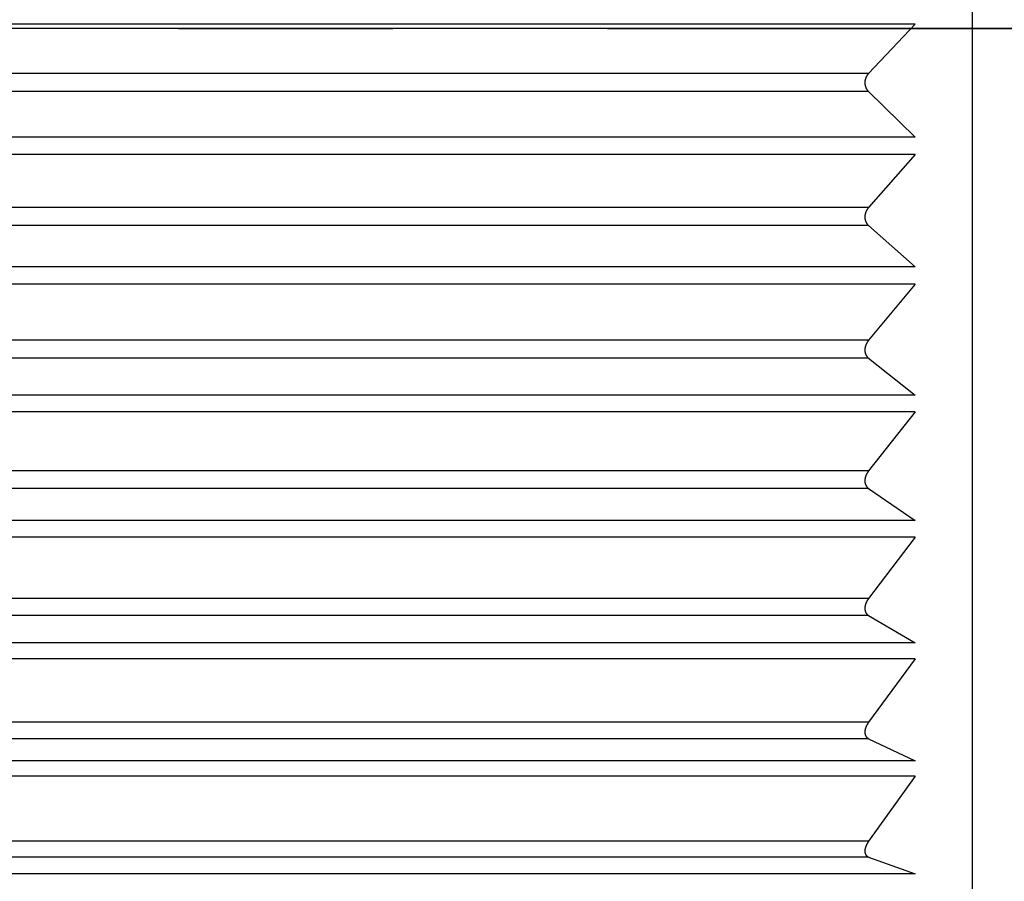
# Model space of a CAD drawing. Units: millimetres. Extents: x 0 to 1346, y 0 to 1782.
# Drawn here: x 1030 to 1035, y 648 to 652 of the extents above; entities that cross this region are included whole.
import ezdxf

# ---------------------------------------------------------------- set-up
doc = ezdxf.new("R2010")
doc.units = ezdxf.units.MM
for name, pattern in [('________________', [0, 0, 0]), ('DASH_CENTER', [14, 11, -1, 1, -1]), ('PHANTOM', [13, 10, -1, 0, -1, 0, -1])]:
    doc.linetypes.add(name, pattern=pattern)
doc.layers.add('1', color=7, linetype='Continuous')

# ---------------------------------------------------------------- blocks, each defined once
blk = doc.blocks.new('901-19X', base_point=(1737.3575, 620.8546))
at = {"color": 7, "linetype": '________________'}
for p, q in [((1034.601, 659.2023), (1034.601, 644.8023)), ((1034.3354, 651.9617), (1034.1185, 651.7314)), ((1034.1185, 651.6467), (1034.3354, 651.4344)), ((1034.3354, 651.3534), (1034.1185, 651.1065)), ((1034.1185, 651.0223), (1034.3354, 650.8296)), ((1034.3354, 650.7493), (1034.1185, 650.4876)), ((1034.1185, 650.4045), (1034.3354, 650.2325)), ((1034.3354, 650.1536), (1034.1185, 649.8787)), ((1034.1185, 649.7973), (1034.3354, 649.6472)), ((1034.3354, 649.5702), (1034.1185, 649.284)), ((1034.1185, 649.2048), (1034.3354, 649.0776)), ((1034.3354, 649.003), (1034.1185, 648.7074)), ((1034.1185, 648.6309), (1034.3354, 648.5275)), ((1034.3354, 648.4557), (1034.1185, 648.1526)), ((1034.1185, 648.0794), (1034.3354, 648.0004))]:
    blk.add_line(p, q, dxfattribs=at)
at = {"color": 9, "linetype": '________________'}
for p, q in [((1034.3354, 651.9617), (1028.301, 651.9617)), ((1034.1185, 651.7314), (1028.301, 651.7314)), ((1034.1185, 651.6467), (1028.301, 651.6467)), ((1034.3354, 651.4344), (1028.301, 651.4344)), ((1034.3354, 651.3534), (1028.301, 651.3534)), ((1034.1185, 651.1065), (1028.301, 651.1065)), ((1034.1185, 651.0223), (1028.301, 651.0223)), ((1034.3354, 650.8296), (1028.301, 650.8296)), ((1034.3354, 650.7493), (1028.301, 650.7493)), ((1034.1185, 650.4876), (1028.301, 650.4876)), ((1034.1185, 650.4045), (1028.301, 650.4045)), ((1034.3354, 650.2325), (1028.301, 650.2325)), ((1034.3354, 650.1536), (1028.301, 650.1536)), ((1034.1185, 649.8787), (1028.301, 649.8787)), ((1034.1185, 649.7973), (1028.301, 649.7973)), ((1034.3354, 649.6472), (1028.301, 649.6472)), ((1034.3354, 649.5702), (1028.301, 649.5702)), ((1034.1185, 649.284), (1028.301, 649.284)), ((1034.1185, 649.2048), (1028.301, 649.2048)), ((1034.3354, 649.0776), (1028.301, 649.0776)), ((1034.3354, 649.003), (1028.301, 649.003)), ((1034.1185, 648.7074), (1028.301, 648.7074)), ((1034.1185, 648.6309), (1028.301, 648.6309)), ((1034.3354, 648.5275), (1028.301, 648.5275)), ((1034.3354, 648.4557), (1028.301, 648.4557)), ((1034.1185, 648.1526), (1028.301, 648.1526)), ((1034.1185, 648.0794), (1028.301, 648.0794)), ((1034.3354, 648.0004), (1028.301, 648.0004))]:
    blk.add_line(p, q, dxfattribs=at)
at = {"color": 7, "linetype": '________________'}
for points in [[(1034.1185, 651.7314), (1034.1181, 651.7311), (1034.1178, 651.7307), (1034.1175, 651.7304), (1034.1171, 651.73), (1034.1168, 651.7296), (1034.1165, 651.7293), (1034.1162, 651.7289), (1034.1158, 651.7285), (1034.1155, 651.7281), (1034.1152, 651.7278), (1034.1149, 651.7274), (1034.1146, 651.727), (1034.1143, 651.7266), (1034.114, 651.7262), (1034.1137, 651.7258), (1034.1134, 651.7254), (1034.1131, 651.725), (1034.1128, 651.7246), (1034.1125, 651.7242), (1034.1122, 651.7237), (1034.1119, 651.7234), (1034.1117, 651.723), (1034.1114, 651.7226), (1034.1112, 651.7222), (1034.1109, 651.7219), (1034.1107, 651.7215), (1034.1104, 651.7211), (1034.1102, 651.7207), (1034.1099, 651.7203), (1034.1097, 651.72), (1034.1095, 651.7196), (1034.1093, 651.7192), (1034.1091, 651.7189), (1034.1089, 651.7185), (1034.1087, 651.7181), (1034.1085, 651.7178), (1034.1083, 651.7174), (1034.1081, 651.717), (1034.1079, 651.7166), (1034.1077, 651.7162), (1034.1075, 651.7158), (1034.1073, 651.7155), (1034.1071, 651.7151), (1034.1069, 651.7147), (1034.1067, 651.7143), (1034.1066, 651.7139), (1034.1064, 651.7135), (1034.1062, 651.7131), (1034.106, 651.7127), (1034.1059, 651.7122), (1034.1057, 651.7119), (1034.1056, 651.7115), (1034.1054, 651.7112), (1034.1053, 651.7108), (1034.1051, 651.7104), (1034.105, 651.7101), (1034.1048, 651.7097), (1034.1047, 651.7093), (1034.1046, 651.7089), (1034.1044, 651.7086), (1034.1043, 651.7082), (1034.1042, 651.7078), (1034.1041, 651.7074), (1034.1039, 651.7071), (1034.1038, 651.7067), (1034.1037, 651.7063), (1034.1036, 651.7059), (1034.1035, 651.7055), (1034.1034, 651.7052), (1034.1033, 651.7048), (1034.1032, 651.7044), (1034.1031, 651.7041), (1034.103, 651.7037), (1034.1029, 651.7033), (1034.1028, 651.703), (1034.1027, 651.7026), (1034.1026, 651.7022), (1034.1025, 651.7018), (1034.1024, 651.7015), (1034.1024, 651.7011), (1034.1023, 651.7007), (1034.1022, 651.7003), (1034.1021, 651.7), (1034.102, 651.6996), (1034.102, 651.6992), (1034.1019, 651.6988), (1034.1018, 651.6985), (1034.1018, 651.6981), (1034.1017, 651.6977), (1034.1017, 651.6974), (1034.1016, 651.697), (1034.1016, 651.6967), (1034.1015, 651.6963), (1034.1015, 651.6959), (1034.1014, 651.6956), (1034.1014, 651.6952), (1034.1014, 651.6949), (1034.1013, 651.6945), (1034.1013, 651.6941), (1034.1012, 651.6938), (1034.1012, 651.6934), (1034.1012, 651.6931), (1034.1012, 651.6927), (1034.1011, 651.6923), (1034.1011, 651.692), (1034.1011, 651.6916), (1034.1011, 651.6912), (1034.1011, 651.6909), (1034.101, 651.6905), (1034.101, 651.6902), (1034.101, 651.6899), (1034.101, 651.6895), (1034.101, 651.6892), (1034.101, 651.6888), (1034.101, 651.6885), (1034.101, 651.6881), (1034.101, 651.6878), (1034.101, 651.6874), (1034.101, 651.687), (1034.101, 651.6867), (1034.101, 651.6863), (1034.101, 651.6859), (1034.1011, 651.6856), (1034.1011, 651.6852), (1034.1011, 651.6849), (1034.1011, 651.6845), (1034.1011, 651.6841), (1034.1012, 651.6838), (1034.1012, 651.6834), (1034.1012, 651.683), (1034.1013, 651.6827), (1034.1013, 651.6823), (1034.1013, 651.682), (1034.1014, 651.6816), (1034.1014, 651.6812), (1034.1015, 651.6809), (1034.1015, 651.6805), (1034.1016, 651.6801), (1034.1016, 651.6798), (1034.1017, 651.6794), (1034.1017, 651.679), (1034.1018, 651.6787), (1034.1018, 651.6783), (1034.1019, 651.6779), (1034.102, 651.6776), (1034.102, 651.6772), (1034.1021, 651.6769), (1034.1022, 651.6765), (1034.1023, 651.6761), (1034.1023, 651.6758), (1034.1024, 651.6754), (1034.1025, 651.6751), (1034.1026, 651.6747), (1034.1027, 651.6744), (1034.1027, 651.674), (1034.1028, 651.6736), (1034.1029, 651.6733), (1034.103, 651.6729), (1034.1031, 651.6726), (1034.1032, 651.6722), (1034.1033, 651.6719), (1034.1034, 651.6715), (1034.1035, 651.6711), (1034.1036, 651.6708), (1034.1038, 651.6704), (1034.1039, 651.67), (1034.104, 651.6697), (1034.1041, 651.6693), (1034.1042, 651.6689), (1034.1044, 651.6686), (1034.1045, 651.6682), (1034.1046, 651.6679), (1034.1048, 651.6675), (1034.1049, 651.6672), (1034.105, 651.6668), (1034.1052, 651.6665), (1034.1053, 651.6661), (1034.1055, 651.6657), (1034.1056, 651.6654), (1034.1058, 651.665), (1034.106, 651.6646), (1034.1061, 651.6642), (1034.1063, 651.6639), (1034.1065, 651.6635), (1034.1066, 651.6631), (1034.1068, 651.6628), (1034.107, 651.6624), (1034.1072, 651.662), (1034.1073, 651.6617), (1034.1075, 651.6613), (1034.1077, 651.661), (1034.1079, 651.6606), (1034.1081, 651.6603), (1034.1083, 651.6599), (1034.1084, 651.6596), (1034.1086, 651.6593), (1034.1088, 651.659), (1034.109, 651.6586), (1034.1092, 651.6583), (1034.1094, 651.6579), (1034.1097, 651.6575), (1034.1099, 651.6572), (1034.1102, 651.6568), (1034.1104, 651.6564), (1034.1106, 651.656), (1034.1109, 651.6557), (1034.1111, 651.6553), (1034.1114, 651.6549), (1034.1116, 651.6546), (1034.1119, 651.6542), (1034.1122, 651.6538), (1034.1125, 651.6534), (1034.1128, 651.653), (1034.1131, 651.6527), (1034.1134, 651.6523), (1034.1137, 651.6519), (1034.114, 651.6516), (1034.1143, 651.6512), (1034.1146, 651.6508), (1034.1149, 651.6505), (1034.1152, 651.6501), (1034.1155, 651.6498), (1034.1158, 651.6494), (1034.1161, 651.6491), (1034.1164, 651.6488), (1034.1167, 651.6484), (1034.117, 651.6481), (1034.1174, 651.6477), (1034.1177, 651.6474), (1034.1181, 651.647), (1034.1185, 651.6467)], [(1034.1185, 651.1065), (1034.1181, 651.1062), (1034.1178, 651.1058), (1034.1175, 651.1054), (1034.1171, 651.105), (1034.1168, 651.1046), (1034.1165, 651.1042), (1034.1162, 651.1038), (1034.1158, 651.1034), (1034.1155, 651.103), (1034.1152, 651.1026), (1034.1149, 651.1022), (1034.1146, 651.1018), (1034.1143, 651.1014), (1034.114, 651.101), (1034.1137, 651.1005), (1034.1134, 651.1001), (1034.1131, 651.0997), (1034.1128, 651.0993), (1034.1125, 651.0988), (1034.1122, 651.0984), (1034.1119, 651.098), (1034.1117, 651.0976), (1034.1114, 651.0972), (1034.1112, 651.0968), (1034.1109, 651.0964), (1034.1107, 651.096), (1034.1104, 651.0956), (1034.1102, 651.0952), (1034.11, 651.0948), (1034.1097, 651.0944), (1034.1095, 651.094), (1034.1093, 651.0937), (1034.1091, 651.0933), (1034.1089, 651.0929), (1034.1087, 651.0925), (1034.1085, 651.0921), (1034.1083, 651.0917), (1034.1081, 651.0914), (1034.1079, 651.091), (1034.1077, 651.0906), (1034.1075, 651.0902), (1034.1073, 651.0897), (1034.1071, 651.0893), (1034.1069, 651.0889), (1034.1067, 651.0885), (1034.1066, 651.0881), (1034.1064, 651.0877), (1034.1062, 651.0873), (1034.106, 651.0869), (1034.1059, 651.0864), (1034.1057, 651.0861), (1034.1056, 651.0857), (1034.1054, 651.0853), (1034.1053, 651.085), (1034.1051, 651.0846), (1034.105, 651.0842), (1034.1048, 651.0838), (1034.1047, 651.0834), (1034.1046, 651.0831), (1034.1044, 651.0827), (1034.1043, 651.0823), (1034.1042, 651.0819), (1034.1041, 651.0815), (1034.1039, 651.0811), (1034.1038, 651.0807), (1034.1037, 651.0804), (1034.1036, 651.08), (1034.1035, 651.0796), (1034.1034, 651.0792), (1034.1033, 651.0788), (1034.1032, 651.0785), (1034.1031, 651.0781), (1034.103, 651.0777), (1034.1029, 651.0773), (1034.1028, 651.077), (1034.1027, 651.0766), (1034.1026, 651.0762), (1034.1025, 651.0758), (1034.1024, 651.0755), (1034.1024, 651.0751), (1034.1023, 651.0747), (1034.1022, 651.0743), (1034.1021, 651.0739), (1034.1021, 651.0736), (1034.102, 651.0732), (1034.1019, 651.0728), (1034.1018, 651.0724), (1034.1018, 651.0721), (1034.1017, 651.0717), (1034.1017, 651.0713), (1034.1016, 651.071), (1034.1016, 651.0706), (1034.1015, 651.0703), (1034.1015, 651.0699), (1034.1014, 651.0695), (1034.1014, 651.0692), (1034.1014, 651.0688), (1034.1013, 651.0684), (1034.1013, 651.0681), (1034.1012, 651.0677), (1034.1012, 651.0674), (1034.1012, 651.067), (1034.1012, 651.0666), (1034.1011, 651.0663), (1034.1011, 651.0659), (1034.1011, 651.0655), (1034.1011, 651.0652), (1034.1011, 651.0648), (1034.101, 651.0645), (1034.101, 651.0641), (1034.101, 651.0638), (1034.101, 651.0635), (1034.101, 651.0631), (1034.101, 651.0628), (1034.101, 651.0624), (1034.101, 651.0621), (1034.101, 651.0617), (1034.101, 651.0614), (1034.101, 651.061), (1034.101, 651.0606), (1034.101, 651.0603), (1034.101, 651.0599), (1034.1011, 651.0596), (1034.1011, 651.0592), (1034.1011, 651.0588), (1034.1011, 651.0585), (1034.1011, 651.0581), (1034.1012, 651.0578), (1034.1012, 651.0574), (1034.1012, 651.0571), (1034.1013, 651.0567), (1034.1013, 651.0564), (1034.1013, 651.056), (1034.1014, 651.0556), (1034.1014, 651.0553), (1034.1015, 651.0549), (1034.1015, 651.0546), (1034.1016, 651.0542), (1034.1016, 651.0538), (1034.1017, 651.0535), (1034.1017, 651.0531), (1034.1018, 651.0528), (1034.1018, 651.0524), (1034.1019, 651.0521), (1034.102, 651.0517), (1034.102, 651.0513), (1034.1021, 651.051), (1034.1022, 651.0506), (1034.1023, 651.0503), (1034.1023, 651.0499), (1034.1024, 651.0496), (1034.1025, 651.0492), (1034.1026, 651.0489), (1034.1027, 651.0486), (1034.1027, 651.0482), (1034.1028, 651.0479), (1034.1029, 651.0475), (1034.103, 651.0472), (1034.1031, 651.0468), (1034.1032, 651.0465), (1034.1033, 651.0461), (1034.1034, 651.0458), (1034.1035, 651.0454), (1034.1036, 651.0451), (1034.1038, 651.0447), (1034.1039, 651.0444), (1034.104, 651.044), (1034.1041, 651.0436), (1034.1042, 651.0433), (1034.1044, 651.043), (1034.1045, 651.0426), (1034.1046, 651.0423), (1034.1048, 651.0419), (1034.1049, 651.0416), (1034.105, 651.0412), (1034.1052, 651.0409), (1034.1053, 651.0406), (1034.1055, 651.0402), (1034.1056, 651.0398), (1034.1058, 651.0395), (1034.1059, 651.0391), (1034.1061, 651.0388), (1034.1063, 651.0384), (1034.1065, 651.0381), (1034.1066, 651.0377), (1034.1068, 651.0374), (1034.107, 651.037), (1034.1072, 651.0367), (1034.1073, 651.0363), (1034.1075, 651.036), (1034.1077, 651.0357), (1034.1079, 651.0353), (1034.1081, 651.035), (1034.1083, 651.0347), (1034.1084, 651.0344), (1034.1086, 651.0341), (1034.1088, 651.0338), (1034.109, 651.0334), (1034.1092, 651.0331), (1034.1094, 651.0328), (1034.1097, 651.0324), (1034.1099, 651.0321), (1034.1101, 651.0317), (1034.1104, 651.0313), (1034.1106, 651.031), (1034.1109, 651.0307), (1034.1111, 651.0303), (1034.1114, 651.03), (1034.1116, 651.0296), (1034.1119, 651.0293), (1034.1122, 651.0289), (1034.1125, 651.0286), (1034.1128, 651.0282), (1034.1131, 651.0278), (1034.1134, 651.0275), (1034.1137, 651.0272), (1034.114, 651.0268), (1034.1142, 651.0265), (1034.1145, 651.0261), (1034.1149, 651.0258), (1034.1152, 651.0255), (1034.1155, 651.0252), (1034.1158, 651.0249), (1034.1161, 651.0245), (1034.1164, 651.0242), (1034.1167, 651.0239), (1034.117, 651.0236), (1034.1174, 651.0233), (1034.1177, 651.023), (1034.1181, 651.0226), (1034.1185, 651.0223)], [(1034.1185, 650.4876), (1034.1181, 650.4872), (1034.1178, 650.4868), (1034.1175, 650.4864), (1034.1171, 650.486), (1034.1168, 650.4856), (1034.1165, 650.4851), (1034.1162, 650.4847), (1034.1158, 650.4843), (1034.1155, 650.4839), (1034.1152, 650.4835), (1034.1149, 650.483), (1034.1146, 650.4826), (1034.1143, 650.4822), (1034.114, 650.4817), (1034.1137, 650.4813), (1034.1134, 650.4808), (1034.1131, 650.4804), (1034.1128, 650.4799), (1034.1125, 650.4795), (1034.1122, 650.479), (1034.1119, 650.4786), (1034.1117, 650.4782), (1034.1114, 650.4778), (1034.1112, 650.4774), (1034.1109, 650.477), (1034.1107, 650.4766), (1034.1104, 650.4761), (1034.1102, 650.4757), (1034.11, 650.4753), (1034.1097, 650.4749), (1034.1095, 650.4745), (1034.1093, 650.4742), (1034.1091, 650.4738), (1034.1089, 650.4734), (1034.1087, 650.473), (1034.1085, 650.4726), (1034.1083, 650.4722), (1034.1081, 650.4718), (1034.1079, 650.4714), (1034.1077, 650.4709), (1034.1075, 650.4705), (1034.1073, 650.4701), (1034.1071, 650.4697), (1034.1069, 650.4693), (1034.1068, 650.4689), (1034.1066, 650.4684), (1034.1064, 650.468), (1034.1062, 650.4676), (1034.106, 650.4672), (1034.1059, 650.4667), (1034.1057, 650.4664), (1034.1056, 650.466), (1034.1054, 650.4656), (1034.1053, 650.4652), (1034.1051, 650.4648), (1034.105, 650.4644), (1034.1049, 650.4641), (1034.1047, 650.4637), (1034.1046, 650.4633), (1034.1044, 650.4629), (1034.1043, 650.4625), (1034.1042, 650.4621), (1034.1041, 650.4617), (1034.1039, 650.4613), (1034.1038, 650.4609), (1034.1037, 650.4605), (1034.1036, 650.4602), (1034.1035, 650.4598), (1034.1034, 650.4594), (1034.1033, 650.459), (1034.1032, 650.4586), (1034.1031, 650.4583), (1034.103, 650.4579), (1034.1029, 650.4575), (1034.1028, 650.4571), (1034.1027, 650.4568), (1034.1026, 650.4564), (1034.1025, 650.456), (1034.1024, 650.4556), (1034.1024, 650.4552), (1034.1023, 650.4549), (1034.1022, 650.4545), (1034.1021, 650.4541), (1034.1021, 650.4537), (1034.102, 650.4533), (1034.1019, 650.4529), (1034.1019, 650.4526), (1034.1018, 650.4522), (1034.1017, 650.4518), (1034.1017, 650.4515), (1034.1016, 650.4511), (1034.1016, 650.4508), (1034.1015, 650.4504), (1034.1015, 650.45), (1034.1014, 650.4497), (1034.1014, 650.4493), (1034.1014, 650.449), (1034.1013, 650.4486), (1034.1013, 650.4482), (1034.1012, 650.4479), (1034.1012, 650.4475), (1034.1012, 650.4472), (1034.1012, 650.4468), (1034.1011, 650.4464), (1034.1011, 650.4461), (1034.1011, 650.4457), (1034.1011, 650.4454), (1034.1011, 650.445), (1034.101, 650.4447), (1034.101, 650.4443), (1034.101, 650.444), (1034.101, 650.4437), (1034.101, 650.4433), (1034.101, 650.443), (1034.101, 650.4426), (1034.101, 650.4423), (1034.101, 650.442), (1034.101, 650.4416), (1034.101, 650.4412), (1034.101, 650.4409), (1034.101, 650.4405), (1034.101, 650.4402), (1034.1011, 650.4398), (1034.1011, 650.4395), (1034.1011, 650.4391), (1034.1011, 650.4388), (1034.1011, 650.4384), (1034.1012, 650.4381), (1034.1012, 650.4377), (1034.1012, 650.4374), (1034.1013, 650.437), (1034.1013, 650.4367), (1034.1013, 650.4363), (1034.1014, 650.436), (1034.1014, 650.4356), (1034.1015, 650.4353), (1034.1015, 650.4349), (1034.1016, 650.4346), (1034.1016, 650.4342), (1034.1017, 650.4339), (1034.1017, 650.4335), (1034.1018, 650.4332), (1034.1018, 650.4328), (1034.1019, 650.4325), (1034.102, 650.4321), (1034.102, 650.4318), (1034.1021, 650.4314), (1034.1022, 650.4311), (1034.1023, 650.4308), (1034.1023, 650.4304), (1034.1024, 650.4301), (1034.1025, 650.4298), (1034.1026, 650.4294), (1034.1027, 650.4291), (1034.1027, 650.4287), (1034.1028, 650.4284), (1034.1029, 650.4281), (1034.103, 650.4277), (1034.1031, 650.4274), (1034.1032, 650.4271), (1034.1033, 650.4268), (1034.1034, 650.4264), (1034.1035, 650.4261), (1034.1036, 650.4257), (1034.1038, 650.4254), (1034.1039, 650.425), (1034.104, 650.4247), (1034.1041, 650.4244), (1034.1042, 650.424), (1034.1044, 650.4237), (1034.1045, 650.4234), (1034.1046, 650.423), (1034.1048, 650.4227), (1034.1049, 650.4224), (1034.105, 650.4221), (1034.1052, 650.4217), (1034.1053, 650.4214), (1034.1055, 650.4211), (1034.1056, 650.4207), (1034.1058, 650.4204), (1034.1059, 650.4201), (1034.1061, 650.4197), (1034.1063, 650.4194), (1034.1064, 650.4191), (1034.1066, 650.4187), (1034.1068, 650.4184), (1034.107, 650.4181), (1034.1071, 650.4177), (1034.1073, 650.4174), (1034.1075, 650.4171), (1034.1077, 650.4168), (1034.1079, 650.4165), (1034.1081, 650.4162), (1034.1083, 650.4159), (1034.1084, 650.4156), (1034.1086, 650.4153), (1034.1088, 650.415), (1034.109, 650.4147), (1034.1092, 650.4144), (1034.1094, 650.4141), (1034.1097, 650.4137), (1034.1099, 650.4134), (1034.1101, 650.4131), (1034.1104, 650.4127), (1034.1106, 650.4124), (1034.1109, 650.4121), (1034.1111, 650.4118), (1034.1114, 650.4115), (1034.1116, 650.4112), (1034.1119, 650.4108), (1034.1122, 650.4105), (1034.1125, 650.4102), (1034.1128, 650.4098), (1034.1131, 650.4095), (1034.1134, 650.4092), (1034.1136, 650.4089), (1034.1139, 650.4086), (1034.1142, 650.4083), (1034.1145, 650.408), (1034.1148, 650.4077), (1034.1152, 650.4074), (1034.1155, 650.4071), (1034.1158, 650.4068), (1034.1161, 650.4065), (1034.1164, 650.4062), (1034.1167, 650.4059), (1034.117, 650.4057), (1034.1174, 650.4054), (1034.1177, 650.4051), (1034.1181, 650.4048), (1034.1185, 650.4045)], [(1034.1185, 649.8787), (1034.1181, 649.8783), (1034.1178, 649.8779), (1034.1175, 649.8775), (1034.1171, 649.877), (1034.1168, 649.8766), (1034.1165, 649.8762), (1034.1162, 649.8757), (1034.1158, 649.8753), (1034.1155, 649.8749), (1034.1152, 649.8744), (1034.1149, 649.874), (1034.1146, 649.8735), (1034.1143, 649.8731), (1034.114, 649.8726), (1034.1137, 649.8721), (1034.1134, 649.8717), (1034.1131, 649.8712), (1034.1128, 649.8708), (1034.1125, 649.8703), (1034.1122, 649.8698), (1034.1119, 649.8694), (1034.1117, 649.869), (1034.1114, 649.8686), (1034.1112, 649.8681), (1034.1109, 649.8677), (1034.1107, 649.8673), (1034.1104, 649.8668), (1034.1102, 649.8664), (1034.11, 649.866), (1034.1097, 649.8656), (1034.1095, 649.8652), (1034.1093, 649.8648), (1034.1091, 649.8644), (1034.1089, 649.864), (1034.1087, 649.8636), (1034.1085, 649.8632), (1034.1083, 649.8628), (1034.1081, 649.8624), (1034.1079, 649.8619), (1034.1077, 649.8615), (1034.1075, 649.8611), (1034.1073, 649.8607), (1034.1071, 649.8603), (1034.1069, 649.8598), (1034.1068, 649.8594), (1034.1066, 649.859), (1034.1064, 649.8585), (1034.1062, 649.8581), (1034.106, 649.8577), (1034.1059, 649.8572), (1034.1057, 649.8569), (1034.1056, 649.8565), (1034.1054, 649.8561), (1034.1053, 649.8557), (1034.1051, 649.8553), (1034.105, 649.8549), (1034.1049, 649.8545), (1034.1047, 649.8542), (1034.1046, 649.8538), (1034.1045, 649.8534), (1034.1043, 649.853), (1034.1042, 649.8526), (1034.1041, 649.8522), (1034.1039, 649.8518), (1034.1038, 649.8514), (1034.1037, 649.851), (1034.1036, 649.8506), (1034.1035, 649.8502), (1034.1034, 649.8498), (1034.1033, 649.8495), (1034.1032, 649.8491), (1034.1031, 649.8487), (1034.103, 649.8483), (1034.1029, 649.848), (1034.1028, 649.8476), (1034.1027, 649.8472), (1034.1026, 649.8468), (1034.1025, 649.8464), (1034.1024, 649.8461), (1034.1024, 649.8457), (1034.1023, 649.8453), (1034.1022, 649.8449), (1034.1021, 649.8445), (1034.1021, 649.8442), (1034.102, 649.8438), (1034.1019, 649.8434), (1034.1019, 649.843), (1034.1018, 649.8427), (1034.1017, 649.8423), (1034.1017, 649.8419), (1034.1016, 649.8416), (1034.1016, 649.8412), (1034.1015, 649.8409), (1034.1015, 649.8405), (1034.1014, 649.8402), (1034.1014, 649.8398), (1034.1014, 649.8394), (1034.1013, 649.8391), (1034.1013, 649.8387), (1034.1012, 649.8384), (1034.1012, 649.838), (1034.1012, 649.8377), (1034.1012, 649.8373), (1034.1011, 649.837), (1034.1011, 649.8366), (1034.1011, 649.8363), (1034.1011, 649.8359), (1034.1011, 649.8356), (1034.101, 649.8352), (1034.101, 649.8349), (1034.101, 649.8346), (1034.101, 649.8342), (1034.101, 649.8339), (1034.101, 649.8336), (1034.101, 649.8332), (1034.101, 649.8329), (1034.101, 649.8326), (1034.101, 649.8322), (1034.101, 649.8319), (1034.101, 649.8315), (1034.101, 649.8312), (1034.101, 649.8308), (1034.1011, 649.8305), (1034.1011, 649.8301), (1034.1011, 649.8298), (1034.1011, 649.8294), (1034.1011, 649.8291), (1034.1012, 649.8288), (1034.1012, 649.8284), (1034.1012, 649.8281), (1034.1013, 649.8277), (1034.1013, 649.8274), (1034.1013, 649.8271), (1034.1014, 649.8267), (1034.1014, 649.8264), (1034.1015, 649.826), (1034.1015, 649.8257), (1034.1016, 649.8254), (1034.1016, 649.825), (1034.1017, 649.8247), (1034.1017, 649.8243), (1034.1018, 649.824), (1034.1018, 649.8237), (1034.1019, 649.8233), (1034.102, 649.823), (1034.102, 649.8227), (1034.1021, 649.8224), (1034.1022, 649.822), (1034.1022, 649.8217), (1034.1023, 649.8214), (1034.1024, 649.8211), (1034.1025, 649.8207), (1034.1026, 649.8204), (1034.1026, 649.8201), (1034.1027, 649.8198), (1034.1028, 649.8194), (1034.1029, 649.8191), (1034.103, 649.8188), (1034.1031, 649.8185), (1034.1032, 649.8182), (1034.1033, 649.8179), (1034.1034, 649.8175), (1034.1035, 649.8172), (1034.1036, 649.8169), (1034.1038, 649.8165), (1034.1039, 649.8162), (1034.104, 649.8159), (1034.1041, 649.8156), (1034.1042, 649.8153), (1034.1044, 649.815), (1034.1045, 649.8146), (1034.1046, 649.8143), (1034.1048, 649.814), (1034.1049, 649.8137), (1034.105, 649.8134), (1034.1052, 649.8131), (1034.1053, 649.8128), (1034.1055, 649.8125), (1034.1056, 649.8122), (1034.1058, 649.8118), (1034.1059, 649.8115), (1034.1061, 649.8112), (1034.1063, 649.8109), (1034.1064, 649.8106), (1034.1066, 649.8103), (1034.1068, 649.81), (1034.107, 649.8097), (1034.1071, 649.8094), (1034.1073, 649.8091), (1034.1075, 649.8088), (1034.1077, 649.8085), (1034.1079, 649.8082), (1034.1081, 649.8079), (1034.1082, 649.8076), (1034.1084, 649.8073), (1034.1086, 649.8071), (1034.1088, 649.8068), (1034.109, 649.8065), (1034.1092, 649.8063), (1034.1094, 649.8059), (1034.1097, 649.8056), (1034.1099, 649.8053), (1034.1101, 649.805), (1034.1104, 649.8047), (1034.1106, 649.8044), (1034.1109, 649.8041), (1034.1111, 649.8038), (1034.1114, 649.8036), (1034.1116, 649.8033), (1034.1119, 649.803), (1034.1122, 649.8027), (1034.1125, 649.8024), (1034.1128, 649.8021), (1034.1131, 649.8018), (1034.1134, 649.8015), (1034.1136, 649.8012), (1034.1139, 649.8009), (1034.1142, 649.8006), (1034.1145, 649.8004), (1034.1148, 649.8001), (1034.1152, 649.7998), (1034.1155, 649.7996), (1034.1158, 649.7993), (1034.1161, 649.7991), (1034.1164, 649.7988), (1034.1167, 649.7986), (1034.117, 649.7983), (1034.1174, 649.7981), (1034.1177, 649.7978), (1034.1181, 649.7976), (1034.1185, 649.7973)], [(1034.1185, 649.284), (1034.1181, 649.2836), (1034.1178, 649.2831), (1034.1175, 649.2827), (1034.1171, 649.2822), (1034.1168, 649.2818), (1034.1165, 649.2813), (1034.1162, 649.2809), (1034.1158, 649.2804), (1034.1155, 649.28), (1034.1152, 649.2795), (1034.1149, 649.2791), (1034.1146, 649.2786), (1034.1143, 649.2781), (1034.114, 649.2777), (1034.1137, 649.2772), (1034.1134, 649.2767), (1034.1131, 649.2762), (1034.1128, 649.2758), (1034.1125, 649.2753), (1034.1122, 649.2748), (1034.1119, 649.2744), (1034.1117, 649.2739), (1034.1114, 649.2735), (1034.1112, 649.2731), (1034.1109, 649.2726), (1034.1107, 649.2722), (1034.1104, 649.2718), (1034.1102, 649.2713), (1034.11, 649.2709), (1034.1097, 649.2705), (1034.1095, 649.2701), (1034.1093, 649.2697), (1034.1091, 649.2693), (1034.1089, 649.2689), (1034.1087, 649.2684), (1034.1085, 649.268), (1034.1083, 649.2676), (1034.1081, 649.2672), (1034.1079, 649.2668), (1034.1077, 649.2663), (1034.1075, 649.2659), (1034.1073, 649.2655), (1034.1071, 649.2651), (1034.1069, 649.2646), (1034.1068, 649.2642), (1034.1066, 649.2638), (1034.1064, 649.2633), (1034.1062, 649.2629), (1034.106, 649.2625), (1034.1059, 649.262), (1034.1057, 649.2616), (1034.1056, 649.2613), (1034.1054, 649.2609), (1034.1053, 649.2605), (1034.1051, 649.2601), (1034.105, 649.2597), (1034.1049, 649.2593), (1034.1047, 649.2589), (1034.1046, 649.2585), (1034.1045, 649.2581), (1034.1043, 649.2577), (1034.1042, 649.2573), (1034.1041, 649.257), (1034.1039, 649.2566), (1034.1038, 649.2562), (1034.1037, 649.2558), (1034.1036, 649.2554), (1034.1035, 649.255), (1034.1034, 649.2546), (1034.1033, 649.2542), (1034.1032, 649.2539), (1034.1031, 649.2535), (1034.103, 649.2531), (1034.1029, 649.2527), (1034.1028, 649.2524), (1034.1027, 649.252), (1034.1026, 649.2516), (1034.1025, 649.2512), (1034.1024, 649.2509), (1034.1024, 649.2505), (1034.1023, 649.2501), (1034.1022, 649.2497), (1034.1021, 649.2493), (1034.1021, 649.249), (1034.102, 649.2486), (1034.1019, 649.2482), (1034.1019, 649.2478), (1034.1018, 649.2475), (1034.1017, 649.2471), (1034.1017, 649.2468), (1034.1016, 649.2464), (1034.1016, 649.2461), (1034.1015, 649.2457), (1034.1015, 649.2454), (1034.1014, 649.245), (1034.1014, 649.2447), (1034.1014, 649.2443), (1034.1013, 649.244), (1034.1013, 649.2436), (1034.1012, 649.2433), (1034.1012, 649.2429), (1034.1012, 649.2426), (1034.1012, 649.2422), (1034.1011, 649.2419), (1034.1011, 649.2415), (1034.1011, 649.2412), (1034.1011, 649.2409), (1034.1011, 649.2405), (1034.101, 649.2402), (1034.101, 649.2399), (1034.101, 649.2395), (1034.101, 649.2392), (1034.101, 649.2389), (1034.101, 649.2386), (1034.101, 649.2383), (1034.101, 649.2379), (1034.101, 649.2376), (1034.101, 649.2373), (1034.101, 649.2369), (1034.101, 649.2366), (1034.101, 649.2362), (1034.101, 649.2359), (1034.1011, 649.2356), (1034.1011, 649.2352), (1034.1011, 649.2349), (1034.1011, 649.2346), (1034.1011, 649.2342), (1034.1012, 649.2339), (1034.1012, 649.2336), (1034.1012, 649.2333), (1034.1013, 649.2329), (1034.1013, 649.2326), (1034.1013, 649.2323), (1034.1014, 649.232), (1034.1014, 649.2316), (1034.1015, 649.2313), (1034.1015, 649.231), (1034.1016, 649.2306), (1034.1016, 649.2303), (1034.1017, 649.23), (1034.1017, 649.2297), (1034.1018, 649.2293), (1034.1018, 649.229), (1034.1019, 649.2287), (1034.102, 649.2284), (1034.102, 649.2281), (1034.1021, 649.2278), (1034.1022, 649.2275), (1034.1022, 649.2271), (1034.1023, 649.2268), (1034.1024, 649.2265), (1034.1025, 649.2262), (1034.1026, 649.2259), (1034.1026, 649.2256), (1034.1027, 649.2253), (1034.1028, 649.225), (1034.1029, 649.2247), (1034.103, 649.2244), (1034.1031, 649.2241), (1034.1032, 649.2238), (1034.1033, 649.2235), (1034.1034, 649.2232), (1034.1035, 649.2229), (1034.1036, 649.2226), (1034.1038, 649.2223), (1034.1039, 649.222), (1034.104, 649.2217), (1034.1041, 649.2214), (1034.1042, 649.2211), (1034.1044, 649.2208), (1034.1045, 649.2205), (1034.1046, 649.2202), (1034.1048, 649.2199), (1034.1049, 649.2196), (1034.105, 649.2193), (1034.1052, 649.219), (1034.1053, 649.2188), (1034.1055, 649.2184), (1034.1056, 649.2181), (1034.1058, 649.2178), (1034.1059, 649.2176), (1034.1061, 649.2173), (1034.1063, 649.217), (1034.1064, 649.2167), (1034.1066, 649.2164), (1034.1068, 649.2161), (1034.107, 649.2158), (1034.1071, 649.2156), (1034.1073, 649.2153), (1034.1075, 649.215), (1034.1077, 649.2147), (1034.1079, 649.2145), (1034.1081, 649.2142), (1034.1082, 649.2139), (1034.1084, 649.2137), (1034.1086, 649.2134), (1034.1088, 649.2132), (1034.109, 649.213), (1034.1092, 649.2127), (1034.1094, 649.2124), (1034.1097, 649.2121), (1034.1099, 649.2119), (1034.1101, 649.2116), (1034.1104, 649.2113), (1034.1106, 649.2111), (1034.1109, 649.2108), (1034.1111, 649.2105), (1034.1114, 649.2103), (1034.1116, 649.21), (1034.1119, 649.2097), (1034.1122, 649.2095), (1034.1125, 649.2092), (1034.1128, 649.2089), (1034.1131, 649.2087), (1034.1134, 649.2084), (1034.1136, 649.2082), (1034.1139, 649.2079), (1034.1142, 649.2077), (1034.1145, 649.2074), (1034.1148, 649.2072), (1034.1151, 649.207), (1034.1155, 649.2068), (1034.1158, 649.2065), (1034.1161, 649.2063), (1034.1164, 649.2061), (1034.1167, 649.2059), (1034.117, 649.2057), (1034.1174, 649.2055), (1034.1177, 649.2052), (1034.1181, 649.205), (1034.1185, 649.2048)], [(1034.1185, 648.7074), (1034.1181, 648.7069), (1034.1178, 648.7065), (1034.1175, 648.706), (1034.1171, 648.7055), (1034.1168, 648.7051), (1034.1165, 648.7046), (1034.1162, 648.7042), (1034.1158, 648.7037), (1034.1155, 648.7032), (1034.1152, 648.7027), (1034.1149, 648.7023), (1034.1146, 648.7018), (1034.1143, 648.7013), (1034.114, 648.7008), (1034.1137, 648.7004), (1034.1134, 648.6999), (1034.1131, 648.6994), (1034.1128, 648.6989), (1034.1125, 648.6984), (1034.1122, 648.6979), (1034.1119, 648.6975), (1034.1117, 648.6971), (1034.1114, 648.6966), (1034.1112, 648.6962), (1034.1109, 648.6957), (1034.1107, 648.6953), (1034.1104, 648.6948), (1034.1102, 648.6944), (1034.11, 648.6939), (1034.1098, 648.6935), (1034.1095, 648.6931), (1034.1093, 648.6927), (1034.1091, 648.6923), (1034.1089, 648.6919), (1034.1087, 648.6915), (1034.1085, 648.6911), (1034.1083, 648.6906), (1034.1081, 648.6902), (1034.1079, 648.6898), (1034.1077, 648.6894), (1034.1075, 648.6889), (1034.1073, 648.6885), (1034.1071, 648.6881), (1034.1069, 648.6876), (1034.1068, 648.6872), (1034.1066, 648.6868), (1034.1064, 648.6863), (1034.1062, 648.6859), (1034.106, 648.6855), (1034.1059, 648.685), (1034.1057, 648.6847), (1034.1056, 648.6843), (1034.1054, 648.6839), (1034.1053, 648.6835), (1034.1051, 648.6831), (1034.105, 648.6827), (1034.1049, 648.6823), (1034.1047, 648.6819), (1034.1046, 648.6816), (1034.1045, 648.6812), (1034.1043, 648.6808), (1034.1042, 648.6804), (1034.1041, 648.68), (1034.1039, 648.6796), (1034.1038, 648.6792), (1034.1037, 648.6788), (1034.1036, 648.6784), (1034.1035, 648.678), (1034.1034, 648.6777), (1034.1033, 648.6773), (1034.1032, 648.6769), (1034.1031, 648.6765), (1034.103, 648.6762), (1034.1029, 648.6758), (1034.1028, 648.6754), (1034.1027, 648.6751), (1034.1026, 648.6747), (1034.1025, 648.6743), (1034.1024, 648.674), (1034.1024, 648.6736), (1034.1023, 648.6732), (1034.1022, 648.6728), (1034.1021, 648.6725), (1034.1021, 648.6721), (1034.102, 648.6717), (1034.1019, 648.6714), (1034.1019, 648.671), (1034.1018, 648.6707), (1034.1017, 648.6703), (1034.1017, 648.67), (1034.1016, 648.6696), (1034.1016, 648.6693), (1034.1015, 648.6689), (1034.1015, 648.6686), (1034.1014, 648.6682), (1034.1014, 648.6679), (1034.1014, 648.6676), (1034.1013, 648.6672), (1034.1013, 648.6669), (1034.1012, 648.6665), (1034.1012, 648.6662), (1034.1012, 648.6659), (1034.1012, 648.6655), (1034.1011, 648.6652), (1034.1011, 648.6648), (1034.1011, 648.6645), (1034.1011, 648.6642), (1034.1011, 648.6639), (1034.101, 648.6635), (1034.101, 648.6632), (1034.101, 648.6629), (1034.101, 648.6626), (1034.101, 648.6623), (1034.101, 648.662), (1034.101, 648.6617), (1034.101, 648.6614), (1034.101, 648.661), (1034.101, 648.6607), (1034.101, 648.6604), (1034.101, 648.6601), (1034.101, 648.6597), (1034.101, 648.6594), (1034.1011, 648.6591), (1034.1011, 648.6588), (1034.1011, 648.6584), (1034.1011, 648.6581), (1034.1011, 648.6578), (1034.1012, 648.6575), (1034.1012, 648.6572), (1034.1012, 648.6569), (1034.1013, 648.6566), (1034.1013, 648.6562), (1034.1013, 648.6559), (1034.1014, 648.6556), (1034.1014, 648.6553), (1034.1015, 648.655), (1034.1015, 648.6547), (1034.1016, 648.6544), (1034.1016, 648.6541), (1034.1017, 648.6538), (1034.1017, 648.6534), (1034.1018, 648.6531), (1034.1018, 648.6528), (1034.1019, 648.6525), (1034.102, 648.6522), (1034.102, 648.6519), (1034.1021, 648.6516), (1034.1022, 648.6513), (1034.1022, 648.651), (1034.1023, 648.6508), (1034.1024, 648.6505), (1034.1025, 648.6502), (1034.1026, 648.6499), (1034.1026, 648.6496), (1034.1027, 648.6493), (1034.1028, 648.649), (1034.1029, 648.6487), (1034.103, 648.6485), (1034.1031, 648.6482), (1034.1032, 648.6479), (1034.1033, 648.6476), (1034.1034, 648.6473), (1034.1035, 648.647), (1034.1036, 648.6468), (1034.1038, 648.6465), (1034.1039, 648.6462), (1034.104, 648.6459), (1034.1041, 648.6456), (1034.1042, 648.6453), (1034.1044, 648.6451), (1034.1045, 648.6448), (1034.1046, 648.6445), (1034.1048, 648.6443), (1034.1049, 648.644), (1034.105, 648.6437), (1034.1052, 648.6435), (1034.1053, 648.6432), (1034.1055, 648.6429), (1034.1056, 648.6427), (1034.1058, 648.6424), (1034.1059, 648.6421), (1034.1061, 648.6418), (1034.1063, 648.6416), (1034.1064, 648.6413), (1034.1066, 648.6411), (1034.1068, 648.6408), (1034.107, 648.6405), (1034.1071, 648.6403), (1034.1073, 648.64), (1034.1075, 648.6398), (1034.1077, 648.6395), (1034.1079, 648.6393), (1034.1081, 648.6391), (1034.1082, 648.6388), (1034.1084, 648.6386), (1034.1086, 648.6384), (1034.1088, 648.6382), (1034.109, 648.6379), (1034.1092, 648.6377), (1034.1094, 648.6375), (1034.1097, 648.6372), (1034.1099, 648.637), (1034.1101, 648.6367), (1034.1104, 648.6365), (1034.1106, 648.6363), (1034.1109, 648.636), (1034.1111, 648.6358), (1034.1114, 648.6356), (1034.1116, 648.6353), (1034.1119, 648.6351), (1034.1122, 648.6349), (1034.1125, 648.6346), (1034.1128, 648.6344), (1034.1131, 648.6342), (1034.1133, 648.634), (1034.1136, 648.6337), (1034.1139, 648.6335), (1034.1142, 648.6333), (1034.1145, 648.6331), (1034.1148, 648.6329), (1034.1151, 648.6327), (1034.1155, 648.6325), (1034.1158, 648.6323), (1034.1161, 648.6322), (1034.1164, 648.632), (1034.1167, 648.6318), (1034.117, 648.6316), (1034.1174, 648.6314), (1034.1177, 648.6313), (1034.1181, 648.6311), (1034.1185, 648.6309)], [(1034.1185, 648.1526), (1034.1181, 648.1522), (1034.1178, 648.1517), (1034.1175, 648.1512), (1034.1171, 648.1508), (1034.1168, 648.1503), (1034.1165, 648.1498), (1034.1162, 648.1494), (1034.1158, 648.1489), (1034.1155, 648.1484), (1034.1152, 648.1479), (1034.1149, 648.1474), (1034.1146, 648.147), (1034.1143, 648.1465), (1034.114, 648.146), (1034.1137, 648.1455), (1034.1134, 648.145), (1034.1131, 648.1445), (1034.1128, 648.144), (1034.1125, 648.1435), (1034.1122, 648.143), (1034.1119, 648.1426), (1034.1117, 648.1422), (1034.1114, 648.1417), (1034.1112, 648.1413), (1034.1109, 648.1408), (1034.1107, 648.1404), (1034.1104, 648.1399), (1034.1102, 648.1395), (1034.11, 648.139), (1034.1098, 648.1386), (1034.1095, 648.1382), (1034.1093, 648.1378), (1034.1091, 648.1374), (1034.1089, 648.137), (1034.1087, 648.1366), (1034.1085, 648.1361), (1034.1083, 648.1357), (1034.1081, 648.1353), (1034.1079, 648.1349), (1034.1077, 648.1344), (1034.1075, 648.134), (1034.1073, 648.1336), (1034.1071, 648.1332), (1034.1069, 648.1327), (1034.1068, 648.1323), (1034.1066, 648.1319), (1034.1064, 648.1314), (1034.1062, 648.131), (1034.106, 648.1306), (1034.1059, 648.1301), (1034.1057, 648.1297), (1034.1056, 648.1294), (1034.1054, 648.129), (1034.1053, 648.1286), (1034.1051, 648.1282), (1034.105, 648.1278), (1034.1049, 648.1274), (1034.1047, 648.1271), (1034.1046, 648.1267), (1034.1045, 648.1263), (1034.1043, 648.1259), (1034.1042, 648.1255), (1034.1041, 648.1251), (1034.1039, 648.1247), (1034.1038, 648.1244), (1034.1037, 648.124), (1034.1036, 648.1236), (1034.1035, 648.1232), (1034.1034, 648.1228), (1034.1033, 648.1225), (1034.1032, 648.1221), (1034.1031, 648.1217), (1034.103, 648.1214), (1034.1029, 648.121), (1034.1028, 648.1207), (1034.1027, 648.1203), (1034.1026, 648.1199), (1034.1025, 648.1196), (1034.1024, 648.1192), (1034.1024, 648.1188), (1034.1023, 648.1185), (1034.1022, 648.1181), (1034.1021, 648.1178), (1034.1021, 648.1174), (1034.102, 648.117), (1034.1019, 648.1167), (1034.1019, 648.1163), (1034.1018, 648.116), (1034.1017, 648.1157), (1034.1017, 648.1153), (1034.1016, 648.115), (1034.1016, 648.1146), (1034.1015, 648.1143), (1034.1015, 648.114), (1034.1014, 648.1136), (1034.1014, 648.1133), (1034.1014, 648.113), (1034.1013, 648.1127), (1034.1013, 648.1123), (1034.1012, 648.112), (1034.1012, 648.1117), (1034.1012, 648.1113), (1034.1012, 648.111), (1034.1011, 648.1107), (1034.1011, 648.1104), (1034.1011, 648.11), (1034.1011, 648.1097), (1034.1011, 648.1094), (1034.101, 648.1091), (1034.101, 648.1088), (1034.101, 648.1085), (1034.101, 648.1082), (1034.101, 648.1079), (1034.101, 648.1076), (1034.101, 648.1073), (1034.101, 648.107), (1034.101, 648.1067), (1034.101, 648.1064), (1034.101, 648.1061), (1034.101, 648.1058), (1034.101, 648.1055), (1034.101, 648.1051), (1034.1011, 648.1048), (1034.1011, 648.1045), (1034.1011, 648.1042), (1034.1011, 648.1039), (1034.1011, 648.1036), (1034.1012, 648.1033), (1034.1012, 648.103), (1034.1012, 648.1027), (1034.1013, 648.1024), (1034.1013, 648.1021), (1034.1013, 648.1018), (1034.1014, 648.1016), (1034.1014, 648.1013), (1034.1015, 648.101), (1034.1015, 648.1007), (1034.1016, 648.1004), (1034.1016, 648.1001), (1034.1017, 648.0998), (1034.1017, 648.0995), (1034.1018, 648.0992), (1034.1018, 648.0989), (1034.1019, 648.0986), (1034.102, 648.0984), (1034.102, 648.0981), (1034.1021, 648.0978), (1034.1022, 648.0975), (1034.1022, 648.0973), (1034.1023, 648.097), (1034.1024, 648.0967), (1034.1025, 648.0964), (1034.1026, 648.0962), (1034.1026, 648.0959), (1034.1027, 648.0956), (1034.1028, 648.0954), (1034.1029, 648.0951), (1034.103, 648.0948), (1034.1031, 648.0946), (1034.1032, 648.0943), (1034.1033, 648.0941), (1034.1034, 648.0938), (1034.1035, 648.0935), (1034.1036, 648.0933), (1034.1038, 648.093), (1034.1039, 648.0927), (1034.104, 648.0925), (1034.1041, 648.0922), (1034.1042, 648.092), (1034.1044, 648.0917), (1034.1045, 648.0915), (1034.1046, 648.0912), (1034.1047, 648.091), (1034.1049, 648.0907), (1034.105, 648.0905), (1034.1052, 648.0903), (1034.1053, 648.09), (1034.1055, 648.0898), (1034.1056, 648.0895), (1034.1058, 648.0893), (1034.1059, 648.089), (1034.1061, 648.0888), (1034.1063, 648.0886), (1034.1064, 648.0883), (1034.1066, 648.0881), (1034.1068, 648.0879), (1034.107, 648.0876), (1034.1071, 648.0874), (1034.1073, 648.0872), (1034.1075, 648.087), (1034.1077, 648.0867), (1034.1079, 648.0865), (1034.1081, 648.0863), (1034.1082, 648.0861), (1034.1084, 648.0859), (1034.1086, 648.0857), (1034.1088, 648.0855), (1034.109, 648.0853), (1034.1092, 648.0851), (1034.1094, 648.0849), (1034.1097, 648.0847), (1034.1099, 648.0845), (1034.1101, 648.0843), (1034.1104, 648.0841), (1034.1106, 648.0839), (1034.1109, 648.0837), (1034.1111, 648.0835), (1034.1114, 648.0833), (1034.1116, 648.0831), (1034.1119, 648.0829), (1034.1122, 648.0827), (1034.1125, 648.0825), (1034.1128, 648.0823), (1034.1131, 648.0821), (1034.1133, 648.0819), (1034.1136, 648.0817), (1034.1139, 648.0815), (1034.1142, 648.0814), (1034.1145, 648.0812), (1034.1148, 648.081), (1034.1151, 648.0809), (1034.1155, 648.0807), (1034.1158, 648.0806), (1034.1161, 648.0804), (1034.1164, 648.0803), (1034.1167, 648.0801), (1034.117, 648.08), (1034.1174, 648.0799), (1034.1177, 648.0797), (1034.1181, 648.0796), (1034.1185, 648.0794)]]:
    blk.add_lwpolyline(points, dxfattribs=at)
at = {"layer": '1', "color": 4, "linetype": 'PHANTOM'}
blk.add_line((1037.6, 651.941), (965.9, 651.941), dxfattribs=at)
blk = doc.blocks.new('EK8700EDC-13', base_point=(1472.8489, 231.6755))
at = {"layer": '1'}
blk.add_blockref('901-19X', (1737.3575, 620.8546), dxfattribs=at)

msp = doc.modelspace()

# ---------------------------------------------------------------- linework, layer by layer
at = {"layer": '1', "color": 2, "linetype": 'DASH_CENTER'}
msp.add_line((962.901, 651.941), (1040.601, 651.941), dxfattribs=at)

# ---------------------------------------------------------------- block references
at = {"layer": '1'}
msp.add_blockref('EK8700EDC-13', (1472.8489, 231.6755), dxfattribs=at)

doc.saveas('drawing.dxf')
